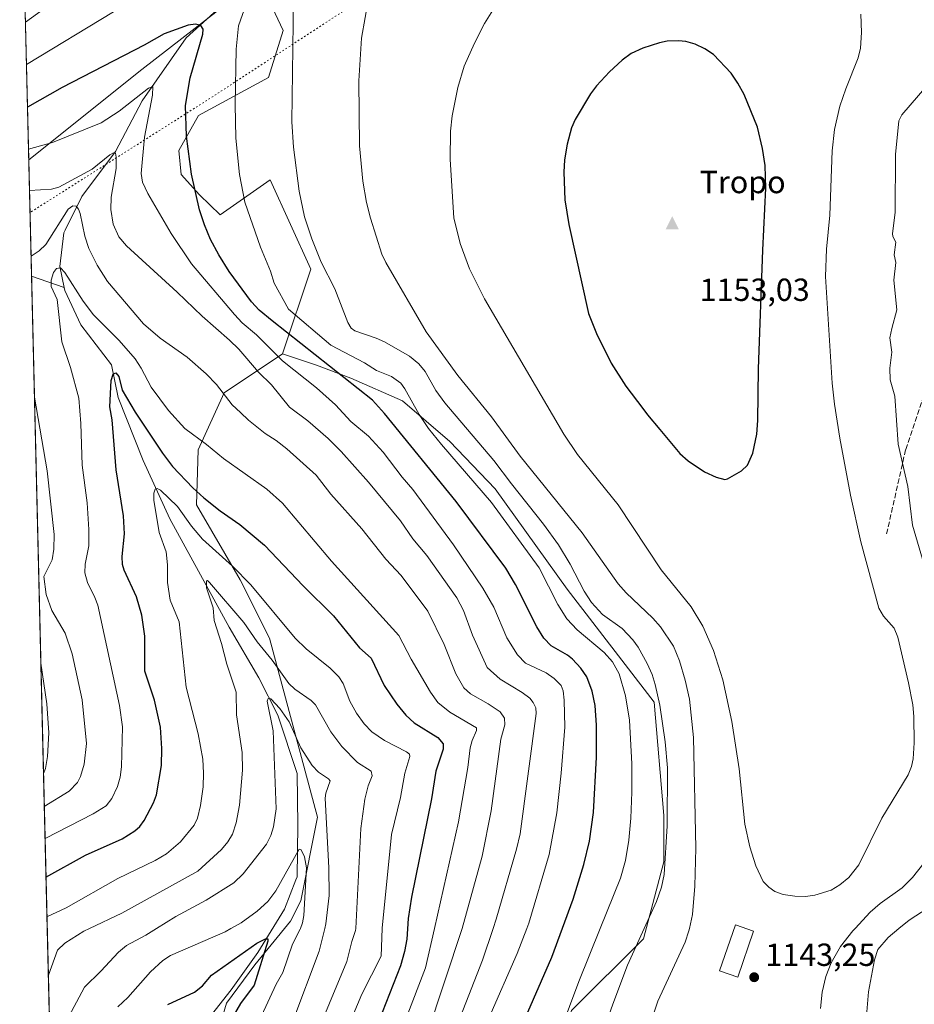
# Model space of a CAD drawing. Units: metres. Extents: x 664883 to 668339, y 4753546 to 4755942.
# Drawn here: x 664883 to 665163, y 4755478 to 4755786 of the extents above; entities that cross this region are included whole.
import ezdxf

# ---------------------------------------------------------------- set-up
doc = ezdxf.new("R2010")
doc.units = ezdxf.units.M
doc.header["$MEASUREMENT"] = 0
doc.linetypes.add('DGN Style 3', pattern=[2.307223458686699, 1.648016756204785, -0.6592067024819142])
doc.linetypes.add('DGN Style 5', pattern=[1.1536117293433497, 0.4944050268614355, -0.6592067024819142])
for name, color, linetype, lineweight in [('Arbolado forestal CxS', 92, 'Continuous', 0), ('Cima', 7, 'Continuous', 0), ('Comarca CxS', 21, 'Continuous', 0), ('Comunidad Autónoma CxS', 142, 'Continuous', 0), ('Corriente natural lineal', 142, 'Continuous', 13), ('Cota de cima', 7, 'Continuous', 0), ('Curva de nivel maestra', 30, 'Continuous', 30), ('Curva de nivel normal', 30, 'Continuous', 0), ('Edificación Cxs', 1, 'Continuous', 13), ('Municipio CxS', 4, 'Continuous', 0), ('Nombre de cima', 7, 'Continuous', 0), ('Pastizal CxS', 92, 'Continuous', 0), ('Provincia CxS', 1, 'Continuous', 0), ('Punto de cota en terreno', 7, 'Continuous', 0), ('Rótulo de punto de cota en terreno', 7, 'Continuous', 0), ('Senda', 7, 'DGN Style 3', 0), ('Vía pecuaria eje', 92, 'DGN Style 5', 0)]:
    doc.layers.add(name, color=color, linetype=linetype, lineweight=lineweight)
doc.styles.add('Style-Arial', font='txt')

# ---------------------------------------------------------------- blocks, each defined once
blk = doc.blocks.new('*U9')
at = {"layer": 'Pastizal CxS', "color": 92, "linetype": 'Continuous', "lineweight": 0}
blk.add_polyline3d([(665055.7035999997, 4755475.894500001, 1129.614900000001), (665078.2005000003, 4755498.391100001, 1134.510899999994), (665084.6288999999, 4755522.4955, 1134.144199999995), (665084.6290999996, 4755536.9583, 1133.812699999995), (665081.6067000005, 4755572.483899999, 1133.399900000004), (665054.3503000002, 4755607.809699999, 1132.026400000002), (665031.7542000003, 4755639.2733, 1131.414999999994), (665017.5175000001, 4755654.0263, 1130.882899999997), (665002.7719999999, 4755666.745100001, 1128.172900000005), (664986.5011, 4755673.8673, 1125.198199999999), (664975.8234999999, 4755677.937100001, 1123.088399999993), (664965.1457000002, 4755681.499299999, 1120.595100000006), (664973.9698999999, 4755707.969699999, 1133.283299999996), (664961.2596000005, 4755735.9505, 1132.236499999999), (664945.5824999996, 4755725.036699999, 1126.407200000001), (664939.1545000002, 4755731.311699999, 1124.726599999995), (664933.3629000002, 4755737.594699999, 1123.554699999993), (664932.6429000003, 4755745.202500001, 1123.906300000002), (664938.8809000002, 4755756.0613, 1125.801900000006), (664960.7509000005, 4755768.0009, 1132.473400000003), (664965.3271000005, 4755782.754699999, 1133.707999999999), (664957.7002999998, 4755799.034499999, 1131.349600000001), (664921.0915999999, 4755770.545299999, 1123.298999999999), (664885.6497, 4755742.266799999, 1118.883799999996), (664882.8918000003, 4755856.7905, 1139.146699999998)], dxfattribs=at)
blk = doc.blocks.new('5CIMA')
at = {"layer": 'Pastizal CxS', "color": 51, "linetype": 'Continuous', "lineweight": 0}
blk.add_solid([(-0.2046930268283468, -0.1364620178855643), (-1.818989403545857e-16, 0.2729240357711289), (0.204693026828347, -0.1364620178855646)], dxfattribs=at)
blk = doc.blocks.new('5PATER')
at = {"layer": 'Punto de cota en terreno', "linetype": 'Continuous', "lineweight": 0}
h = blk.add_hatch(color=51, dxfattribs=at)
edge = h.paths.add_edge_path()
edge.add_ellipse((0, 0), major_axis=(-0.1095731443231308, -0.1110710700762829), ratio=0.9994222409660322, start_angle=0, end_angle=360)

msp = doc.modelspace()

# ---------------------------------------------------------------- linework, layer by layer
at = {"layer": 'Arbolado forestal CxS', "color": 92, "linetype": 'Continuous', "lineweight": 0, "extrusion": (0.006733699252657479, -0.2796084797892218, 0.9600904932996344), "elevation": -1324194.495787994, "flags": 128}
msp.add_lwpolyline([(779190.368224873, 4549525.74336287), (779190.368224873, 4549563.714749287)], dxfattribs=at)
at = {"layer": 'Arbolado forestal CxS', "color": 92, "linetype": 'Continuous', "lineweight": 0, "extrusion": (0.002902768133128994, -0.1205386937786709, 0.992704385625095), "elevation": -570216.378147435, "flags": 128}
msp.add_lwpolyline([(779185.7698290839, 4703607.617996569), (779185.7698290839, 4703885.202714815)], dxfattribs=at)
at = {"layer": 'Arbolado forestal CxS', "color": 92, "linetype": 'Continuous', "lineweight": 0}
for points in [[(664893.1613999996, 4755430.341800001, 1074.794200000004), (664885.6497, 4755742.266799999, 1118.883799999996), (664921.0915999999, 4755770.545299999, 1123.298999999999), (664957.7002999998, 4755799.034499999, 1131.349600000001), (664965.3271000005, 4755782.754699999, 1133.707999999999), (664960.7509000005, 4755768.0009, 1132.473400000003), (664938.8809000002, 4755756.0613, 1125.801900000006), (664932.6429000003, 4755745.202500001, 1123.906300000002), (664933.3629000002, 4755737.594699999, 1123.554699999993), (664939.1545000002, 4755731.311699999, 1124.726599999995), (664945.5824999996, 4755725.036699999, 1126.407200000001), (664961.2596000005, 4755735.9505, 1132.236499999999), (664973.9698999999, 4755707.969699999, 1133.283299999996), (664965.1457000002, 4755681.499299999, 1120.595100000006), (664946.8415000001, 4755669.2897, 1109.684099999999), (664938.7055000003, 4755651.483899999, 1103.798500000004), (664938.1973000001, 4755634.186100001, 1097.112800000003), (664951.9247000003, 4755610.784299999, 1093.801800000001), (664961.0773, 4755592.469500001, 1091.595100000006), (664976.1003000002, 4755536.408100001, 1082.754000000001), (664970.9108999996, 4755510.287699999, 1078.744900000005), (664967.6969, 4755503.860900001, 1076.866500000004), (664956.4496999999, 4755490.204299999, 1074.325599999996), (664947.6127000004, 4755478.1533, 1072.906199999998), (664939.5784999998, 4755450.8399, 1073.442800000004)], [(664965.1457000002, 4755681.499299999, 1120.595100000006), (664973.9698999999, 4755707.969699999, 1133.283299999996), (664961.2596000005, 4755735.9505, 1132.236499999999), (664945.5824999996, 4755725.036699999, 1126.407200000001), (664939.1545000002, 4755731.311699999, 1124.726599999995), (664933.3629000002, 4755737.594699999, 1123.554699999993), (664932.6429000003, 4755745.202500001, 1123.906300000002), (664938.8809000002, 4755756.0613, 1125.801900000006), (664960.7509000005, 4755768.0009, 1132.473400000003), (664965.3271000005, 4755782.754699999, 1133.707999999999), (664957.7002999998, 4755799.034499999, 1131.349600000001), (664921.0915999999, 4755770.545299999, 1123.298999999999), (664885.6497, 4755742.266799999, 1118.883799999996)], [(664893.1613999996, 4755430.341700001, 1074.794099999999), (664897.2934999998, 4755425.542500001, 1072.100200000001), (664904.7565000001, 4755430.2533, 1072.098100000003), (664921.1015, 4755443.610099999, 1068.223199999993), (664939.5784999998, 4755450.8399, 1073.442800000004), (664947.6127000004, 4755478.1533, 1072.906199999998), (664956.4496999999, 4755490.204299999, 1074.325599999996), (664967.6969, 4755503.860900001, 1076.866500000004), (664970.9108999996, 4755510.287699999, 1078.744900000005), (664976.1003000002, 4755536.408100001, 1082.754000000001), (664961.0773, 4755592.469500001, 1091.595100000006), (664951.9247000003, 4755610.784299999, 1093.801800000001), (664938.1973000001, 4755634.186100001, 1097.112800000003), (664938.7055000003, 4755651.483899999, 1103.798500000004), (664946.8415000001, 4755669.2897, 1109.684099999999), (664965.1457000002, 4755681.499299999, 1120.595100000006)], [(664893.1613999996, 4755430.341700001, 1074.794099999999), (664897.2934999998, 4755425.542500001, 1072.100200000001), (664904.7565000001, 4755430.2533, 1072.098100000003), (664921.1015, 4755443.610099999, 1068.223199999993), (664939.5784999998, 4755450.8399, 1073.442800000004), (664947.6127000004, 4755478.1533, 1072.906199999998), (664956.4496999999, 4755490.204299999, 1074.325599999996), (664967.6969, 4755503.860900001, 1076.866500000004), (664970.9108999996, 4755510.287699999, 1078.744900000005), (664976.1003000002, 4755536.408100001, 1082.754000000001), (664961.0773, 4755592.469500001, 1091.595100000006), (664951.9247000003, 4755610.784299999, 1093.801800000001), (664938.1973000001, 4755634.186100001, 1097.112800000003), (664938.7055000003, 4755651.483899999, 1103.798500000004), (664946.8415000001, 4755669.2897, 1109.684099999999), (664965.1457000002, 4755681.499299999, 1120.595100000006)], [(664939.5784999998, 4755450.8399, 1073.442800000004), (664947.6127000004, 4755478.1533, 1072.906199999998), (664956.4496999999, 4755490.204299999, 1074.325599999996), (664967.6969, 4755503.860900001, 1076.866500000004), (664970.9108999996, 4755510.287699999, 1078.744900000005), (664976.1003000002, 4755536.408100001, 1082.754000000001), (664961.0773, 4755592.469500001, 1091.595100000006), (664951.9247000003, 4755610.784299999, 1093.801800000001), (664938.1973000001, 4755634.186100001, 1097.112800000003), (664938.7055000003, 4755651.483899999, 1103.798500000004), (664946.8415000001, 4755669.2897, 1109.684099999999), (664965.1457000002, 4755681.499299999, 1120.595100000006), (664975.8234999999, 4755677.937100001, 1123.088399999993), (664986.5011, 4755673.8673, 1125.198199999999), (665002.7719999999, 4755666.745100001, 1128.172900000005), (665017.5175000001, 4755654.0263, 1130.882899999997), (665031.7542000003, 4755639.2733, 1131.414999999994), (665054.3503000002, 4755607.809699999, 1132.026400000002), (665081.6067000005, 4755572.483899999, 1133.399900000004), (665084.6290999996, 4755536.9583, 1133.812699999995), (665084.6288999999, 4755522.4955, 1134.144199999995), (665078.2005000003, 4755498.391100001, 1134.510899999994), (665055.7035999997, 4755475.894500001, 1129.614900000001)], [(664965.1457000002, 4755681.499299999, 1120.595100000006), (664975.8234999999, 4755677.937100001, 1123.088399999993), (664986.5011, 4755673.8673, 1125.198199999999), (665002.7719999999, 4755666.745100001, 1128.172900000005), (665017.5175000001, 4755654.0263, 1130.882899999997), (665031.7542000003, 4755639.2733, 1131.414999999994), (665054.3503000002, 4755607.809699999, 1132.026400000002), (665081.6067000005, 4755572.483899999, 1133.399900000004), (665084.6290999996, 4755536.9583, 1133.812699999995), (665084.6288999999, 4755522.4955, 1134.144199999995), (665078.2005000003, 4755498.391100001, 1134.510899999994), (665055.7035999997, 4755475.894500001, 1129.614900000001), (665043.0569000002, 4755436.282099999, 1129.621299999999), (665047.6678999999, 4755422.864499999, 1132.301099999997), (665052.4886999996, 4755410.009500001, 1134.659499999994), (665057.1891000001, 4755392.1349, 1135.822100000005), (665060.6210000003, 4755377.722100001, 1136.670899999997), (665062.8174999999, 4755359.9823, 1136.361499999999), (665061.2055000003, 4755344.205499999, 1134.662100000001), (665057.9753000002, 4755334.366699999, 1132.373600000006), (665051.7487000005, 4755293.4363, 1124.152900000001), (665052.4073000001, 4755264.1845, 1119.653000000006), (665053.8891000003, 4755245.1611, 1117.109200000006)]]:
    msp.add_polyline3d(points, dxfattribs=at)
at = {"layer": 'Comarca CxS', "color": 21, "linetype": 'Continuous', "lineweight": 0, "flags": 128}
msp.add_lwpolyline([(668339.3000012832, 4753629.02998245), (664938.5300012567, 4753546.399982452), (664882.8200012571, 4755859.769982425), (668006.9502999994, 4755935.676899998), (668249.6417609168, 4755941.573579887), (668282.4200012824, 4755942.369982429)], close=True, dxfattribs=at)
at = {"layer": 'Comunidad Autónoma CxS', "color": 142, "linetype": 'Continuous', "lineweight": 0, "flags": 128}
msp.add_lwpolyline([(668339.3000012832, 4753629.02998245), (664938.5300012567, 4753546.399982452), (664882.8200012571, 4755859.769982425), (668006.9502999994, 4755935.676899998), (668249.6417609168, 4755941.573579887), (668282.4200012824, 4755942.369982429)], close=True, dxfattribs=at)
at = {"layer": 'Corriente natural lineal', "color": 142, "linetype": 'Continuous', "lineweight": 13, "extrusion": (0.4097090667812697, 0.3268395155215424, 0.8516539271857229), "elevation": 1827706.482333145, "flags": 128}
msp.add_lwpolyline([(3303051.986836488, -2967852.720226699), (3303051.984136477, -2967852.721753111), (3303042.883966996, -2967859.506277195)], dxfattribs=at)
at = {"layer": 'Corriente natural lineal', "color": 142, "linetype": 'Continuous', "lineweight": 13}
for points in [[(664952.3201000001, 4755795.420100001, 1129.127399999998), (664943.6300999997, 4755788.2301, 1126.9611), (664934.9501, 4755780.440099999, 1124.531400000007), (664921.1700999998, 4755760.670100001, 1120.2264), (664912.7801000001, 4755744.800100001, 1116.011100000003), (664902.3000999996, 4755730.720100001, 1111.531300000002), (664897.0401, 4755720.220100001, 1109.226999999999), (664896.6101000002, 4755719.340100001, 1109.129400000005), (664895.4101, 4755708.860099999, 1106.137300000002), (664896.7220000002, 4755702.3095, 1104.706999999995)], [(664896.7220000002, 4755702.3095, 1104.706999999995), (664896.9101, 4755701.370100001, 1104.604999999996), (664902.0000999998, 4755690.590100001, 1103.346799999999), (664911.5800999999, 4755678.0101, 1101.060599999997), (664913.6801000005, 4755667.8201, 1100.334900000002), (664921.4700999996, 4755648.0601, 1097.370699999999), (664929.8501000004, 4755629.790100001, 1094.543399999995), (664948.4200999998, 4755595.940099999, 1089.162599999996), (664957.7100999998, 4755580.0701, 1087.312999999995), (664963.7001, 4755568.380100001, 1085.490399999995), (664969.6901000004, 4755550.110099999, 1083.010200000004), (664969.9901000002, 4755533.940099999, 1082.103600000002), (664969.6901000004, 4755517.770099999, 1079.8266), (664969.3400999998, 4755516.840100001, 1079.678700000004), (664965.8000999996, 4755507.5801, 1078.099600000001), (664957.4101, 4755494.100099999, 1075.057000000001), (664949.0201000003, 4755482.420100001, 1073.501499999998), (664939.4401000004, 4755470.140100001, 1072.068299999999)]]:
    msp.add_polyline3d(points, dxfattribs=at)
at = {"layer": 'Curva de nivel maestra', "color": 30, "linetype": 'Continuous', "lineweight": 30, "flags": 128}
for points, elevation in [([(665040.5, 4755472.090100001), (665049.5, 4755492.590100001), (665056.2000000002, 4755510.710100001), (665059.5700000003, 4755521.5701), (665061.2599999999, 4755528.9101), (665062.5599999997, 4755537.860099999), (665063.5, 4755555.2301), (665063.5, 4755565.270099999), (665063.0700000003, 4755571.4101), (665062.0999999996, 4755575.920100001), (665060.4199999999, 4755580.390100001), (665058.5499999998, 4755583.0701), (665055.9699999997, 4755585.920100001), (665054.4000000004, 4755587.1501), (665049.2699999996, 4755590.110099999), (665047, 4755592.4301), (665044.79, 4755596.040100001), (665038.1699999999, 4755609.2601), (665035.1299999999, 4755614.380100001), (665019.4900000002, 4755635.300100001), (664997.1100000005, 4755662.8301), (664993.2800000003, 4755666.950099999), (664961.8600000005, 4755691.780099999), (664957.8799999999, 4755695.200099999), (664955.4400000004, 4755697.790100001), (664948.4699999997, 4755707.280099999), (664945.1799999997, 4755712.470100001), (664942.5999999996, 4755717.290100001), (664940.6699999999, 4755721.9001), (664939.1500000004, 4755726.5801), (664936.6600000003, 4755737.790100001), (664935.0199999996, 4755749.6601), (664934.7800000003, 4755759.210100001), (664936.1699999999, 4755767.920100001), (664940.2000000002, 4755781.5701), (664940.25, 4755783.1601), (664939.5999999996, 4755784.3101), (664937.9199999999, 4755784.690099999), (664935.6200000001, 4755784.360099999), (664928.0599999997, 4755781.710100001), (664921.7699999996, 4755778.1501), (664896.1299999999, 4755764.890100001), (664885.2540999996, 4755758.692500001)], 1125), ([(665103.6500000004, 4755642.1501), (665104.4800000006, 4755642.340100001), (665108.8899999997, 4755644.9001), (665110.7599999999, 4755646.690099999), (665112.4500000002, 4755650.360099999), (665113.7199999997, 4755656.3101), (665114.0700000003, 4755660.670100001), (665114.2400000002, 4755676.840100001), (665115.5499999998, 4755713.920100001), (665116.5700000003, 4755733.360099999), (665116.3099999997, 4755740.450099999), (665115.4900000002, 4755745.7501), (665113.9500000002, 4755752.5001), (665109.7800000003, 4755762.6501), (665107.8099999997, 4755766.2601), (665105.6699999999, 4755769.380100001), (665100.1799999997, 4755775.1601), (665097.4699999997, 4755776.9801), (665094.3899999997, 4755778.470100001), (665091.4699999997, 4755779.290100001), (665089.1799999997, 4755779.540100001), (665085.6600000003, 4755779.380100001), (665083.2199999997, 4755778.9101), (665078.0300000003, 4755777.2301), (665074.3399999999, 4755775.550100001), (665071.5199999996, 4755773.440099999), (665067.5899999999, 4755769.800100001), (665063.4500000002, 4755765.350099999), (665061.5999999996, 4755762.920100001), (665056.8099999997, 4755754.890100001), (665055.6900000004, 4755752.220100001), (665054.3099999997, 4755747.190099999), (665053.5099999999, 4755742.210100001), (665053.25, 4755738.360099999), (665053.5899999999, 4755729.6801), (665054.8600000005, 4755721.960100001), (665060.9400000004, 4755694.140100001), (665063.4500000002, 4755687.8101), (665068.1299999999, 4755678.550100001), (665072.6799999997, 4755671.4001), (665077.9699999997, 4755664.360099999), (665079.5099999999, 4755662.4301), (665083.3200000003, 4755657.790100001), (665089.6100000005, 4755650.340100001), (665092.1900000004, 4755647.970100001), (665097.3700000001, 4755644.5601), (665100.9400000004, 4755642.9301), (665103.6500000004, 4755642.1501)], 1150), ([(664891.0597999999, 4755517.609999999), (664903.4400000004, 4755524.530099999), (664914.9299999997, 4755529.700099999), (664918.8600000005, 4755532.130100001), (664920.4500000002, 4755533.470100001), (664921.7999999998, 4755535.4101), (664924.7599999999, 4755540.870100001), (664925.6500000004, 4755543.4101), (664927.2100000001, 4755552.630100001), (664927.3200000003, 4755557.9101), (664926.8899999997, 4755564.6501), (664925, 4755573.020099999), (664922.0300000003, 4755582.1801), (664921.9800000006, 4755593.050100001), (664921.0599999997, 4755599.720100001), (664919.4100000003, 4755605.420100001), (664915.54, 4755613.800100001), (664915.0499999998, 4755615.530099999), (664914.9600000001, 4755618.0101), (664915.7000000002, 4755625.130100001), (664915.2999999998, 4755630.8201), (664913.0499999998, 4755645.220100001), (664911.7800000003, 4755660.880100001), (664911.0899999999, 4755664.860099999), (664911.4800000006, 4755673.140100001), (664912.0899999999, 4755675.0801), (664912.9000000004, 4755675.520099999), (664913.8899999997, 4755674.420100001), (664914.9500000002, 4755670.1501), (664918.9900000002, 4755663.2401), (664927.54, 4755650.380100001), (664930.7000000002, 4755646.190099999), (664937.0999999996, 4755639.520099999), (664940.5199999996, 4755636.440099999), (664945.6500000004, 4755632.290100001), (664951.75, 4755628.0601), (664959.5199999996, 4755621.630100001), (664971.5999999996, 4755608.860099999), (664981.1100000005, 4755599.4901), (664989.2199999997, 4755589.440099999), (664992.8700000001, 4755586.220100001), (664996.9500000002, 4755577.670100001), (665000.9900000002, 4755571.7601), (665003.7300000006, 4755568.370100001), (665006.4199999999, 4755565.9301), (665013.7599999999, 4755561.3301), (665015.4299999997, 4755559.350099999), (665015.4800000006, 4755557.720100001), (665013.1500000004, 4755550.880100001), (665011.7599999999, 4755542.200099999), (665005.5800000001, 4755511.370100001), (665004.4900000002, 4755504.7301), (665004.04, 4755498.2301), (665003.3499999996, 4755494.350099999), (665002.1200000001, 4755489.9101), (664995.25, 4755472.380100001)], 1100), ([(664929.2400000002, 4755477.790100001), (664937.6200000001, 4755481.690099999), (664940.0599999997, 4755483.5801), (664942.8700000001, 4755486.950099999), (664957.0999999996, 4755496.9801), (664959.8300000001, 4755498.390100001), (664960.5899999999, 4755498.370100001), (664960.5599999997, 4755497.630100001), (664956.2300000006, 4755483.880100001), (664951.9600000001, 4755478.0701), (664949.7000000002, 4755474.100099999)], 1075)]:
    msp.add_lwpolyline(points, dxfattribs=dict(at, elevation=elevation))
at = {"layer": 'Curva de nivel normal', "color": 30, "linetype": 'Continuous', "lineweight": 0, "flags": 128}
for points, elevation in [([(665074.1399999997, 4755453.25), (665082.7199999997, 4755478.779999999), (665091.2400000002, 4755497.279999999), (665092.4299999997, 4755500.890000001), (665092.574, 4755501.565300001), (665093.5199999996, 4755506), (665094.3300000001, 4755514.83), (665094.6399999997, 4755526.77), (665093.8799999999, 4755561.380000001), (665092.5899999999, 4755573.359999999), (665091.3099999997, 4755579.350000001), (665089.5300000003, 4755585.41), (665087.5599999997, 4755590.01), (665083.4900000002, 4755595.980000001), (665081.1500000004, 4755598.74), (665072.79, 4755606.619999999), (665070.29, 4755609.529999999), (665059.04, 4755625.480000001), (665039.6100000005, 4755649.49), (665030.6500000004, 4755661.800000001), (665020.0999999996, 4755674.67), (665010.1100000005, 4755688.4), (664997.5300000003, 4755710.039999999), (664996.29, 4755712.74), (664992.7000000002, 4755724), (664991.5, 4755728.880000001), (664990.3499999996, 4755735.57), (664989.25, 4755746.65), (664989.0300000003, 4755766.930000001), (664989.8600000005, 4755780.279999999), (664993.3300000001, 4755799.810000001)], 1140), ([(665034.7199999997, 4755795.07), (665028.4500000002, 4755784.91), (665025.2300000006, 4755778.810000001), (665022.0700000003, 4755771.57), (665020.0599999997, 4755764.859999999), (665018.2400000002, 4755756.01), (665017.79, 4755751.16), (665017.6799999997, 4755742.369999999), (665018.7800000003, 4755724.060000001), (665020.7400000002, 4755716.060000001), (665023.7400000002, 4755708.08), (665028.3600000005, 4755698.699999999), (665053.2599999999, 4755656.380000001), (665057.5800000001, 4755649.970000001), (665070.3200000003, 4755634.27), (665083.79, 4755613.869999999), (665093.1299999999, 4755602.27), (665096.8200000003, 4755596.279999999), (665100.1399999997, 4755588.57), (665103.0999999996, 4755579.390000001), (665105.8899999997, 4755566.41), (665108.2100000001, 4755551.560000001), (665110, 4755534.26), (665111.4699999997, 4755527.119999999), (665113.3899999997, 4755521.16), (665115.6900000004, 4755516.34), (665117.4299999997, 4755514.480000001), (665119.2999999998, 4755513.17), (665122.0099999999, 4755512.17), (665125.6399999997, 4755511.66), (665128.9299999997, 4755511.609999999), (665131.8899999997, 4755511.970000001), (665136.9699999997, 4755513.600000001), (665139.6900000004, 4755515.199999999), (665142.5800000001, 4755517.5), (665145.6699999999, 4755521.529999999), (665152.8600000005, 4755536.09), (665161.1600000003, 4755549.66), (665162.1399999997, 4755552.26), (665162.6399999997, 4755554.65), (665163.0199999996, 4755559.67), (665162.8499999996, 4755567.930000001), (665162.5499999998, 4755571.57), (665161.2400000002, 4755578.480000001), (665157.8600000005, 4755592.76), (665156.6900000004, 4755595.560000001), (665153.3499999996, 4755599.4), (665151.9400000004, 4755601.890000001), (665146.2599999999, 4755622.680000001), (665143.0599999997, 4755637.27), (665139.7000000002, 4755655.130000001), (665138.0499999998, 4755665.710000001), (665137.3600000005, 4755672.279999999), (665135.1900000004, 4755705.699999999), (665135.5800000001, 4755714.24), (665136.5599999997, 4755724.930000001), (665137.2800000003, 4755745.07), (665138.0899999999, 4755751.74), (665139.7400000002, 4755759), (665141.5800000001, 4755764.460000001), (665145.4900000002, 4755774.16), (665146.2100000001, 4755777.230000001), (665146.4699999997, 4755782.109999999), (665146.3200000003, 4755787.800000001)], 1145), ([(664884.6118999999, 4755785.361400001), (664894.0800000001, 4755792.140000001)], 1135), ([(665052.1500000004, 4755469.310000001), (665058, 4755484.949999999), (665064.6645999998, 4755501.565300001), (665071, 4755517.359999999), (665072.5499999998, 4755522.84), (665073.6399999997, 4755529.189999999), (665074.29, 4755536.119999999), (665074.5700000003, 4755544.300000001), (665074.5499999998, 4755553.119999999), (665073.8399999999, 4755566.800000001), (665072.5300000003, 4755574.449999999), (665070.5599999997, 4755581.310000001), (665068.4800000006, 4755585.060000001), (665065.9299999997, 4755588), (665057.4000000004, 4755595.119999999), (665054.1799999997, 4755598.560000001), (665051.3399999999, 4755603.039999999), (665045.5099999999, 4755614.529999999), (665030.6299999999, 4755634.930000001), (665014.9100000003, 4755653.060000001), (665010.8499999996, 4755658.140000001), (665007.9100000003, 4755662.52), (665003.5, 4755670.5), (665002.1799999997, 4755672.33), (664999.3099999997, 4755674.449999999), (664994.5899999999, 4755676.230000001), (664990.8099999997, 4755678.689999999), (664980.3200000003, 4755684.16), (664967.04, 4755695.480000001), (664962.5599999997, 4755703.66), (664961.3499999996, 4755707.4), (664958.2599999999, 4755714.850000001), (664953.3300000001, 4755728.99), (664951.6200000001, 4755737.630000001), (664950.54, 4755749.060000001), (664950.3300000001, 4755759.529999999), (664950.6500000004, 4755776.880000001), (664951.3200000003, 4755784.16), (664953.8099999997, 4755791)], 1130), ([(664968.5499999998, 4755792.83), (664968.0199999996, 4755754.08), (664968.5599999997, 4755746.210000001), (664970.3300000001, 4755732.470000001), (664972.0499999998, 4755724.390000001), (664974.29, 4755717.460000001), (664977.2300000006, 4755710.17), (664981.5099999999, 4755701.82), (664985.6200000001, 4755691.26), (664986.6900000004, 4755689.539999999), (664987.7599999999, 4755688.699999999), (664994.4699999997, 4755686.439999999), (664997.0899999999, 4755685.26), (665004.9400000004, 4755680.789999999), (665007.8600000005, 4755678.380000001), (665009.8099999997, 4755675.960000001), (665013.1699999999, 4755670.050000001), (665015.9900000002, 4755666.140000001), (665031.29, 4755648.09), (665036.8899999997, 4755640.789999999), (665046.8899999997, 4755628.16), (665051.5599999997, 4755621.65), (665055.2199999997, 4755615.66), (665059.6299999999, 4755607.220000001), (665061.9299999997, 4755603.630000001), (665065.4100000003, 4755599.91), (665071.5800000001, 4755595.460000001), (665074.8300000001, 4755592), (665076.5, 4755589.66), (665079.4100000003, 4755584.5), (665080.9100000003, 4755581.09), (665081.9199999999, 4755578.02), (665083.29, 4755571.52), (665085.04, 4755560.039999999), (665085.6799999997, 4755551.869999999), (665085.6100000005, 4755533.689999999), (665084.7199999997, 4755518.529999999), (665083.8399999999, 4755514.529999999), (665082.3099999997, 4755510), (665078.4444000004, 4755501.565300001), (665073.1900000004, 4755490.100000001), (665068.5999999996, 4755477.92), (665063.75, 4755464.050000001)], 1135), ([(664912.1699999999, 4755788.58), (664884.9319000002, 4755772.0712)], 1130), ([(665029.75, 4755473.49), (665038.6900000004, 4755493.800000001), (665041.6431, 4755501.565300001), (665042.2800000003, 4755503.24), (665048.7100000001, 4755524.75), (665051.0999999996, 4755537.779999999), (665052.4500000002, 4755550.16), (665053.5499999998, 4755564.640000001), (665053.3600000005, 4755573.060000001), (665053.0099999999, 4755575.949999999), (665052.3799999999, 4755577.699999999), (665050.2100000001, 4755579.890000001), (665047.7000000002, 4755581.66), (665041.29, 4755584.680000001), (665038.7000000002, 4755587.289999999), (665035.4500000002, 4755592.57), (665031.3300000001, 4755602.16), (665027.9400000004, 4755608.109999999), (665018.6699999999, 4755621.65), (665005.9900000002, 4755639.01), (665002.6399999997, 4755642.83), (664996.6200000001, 4755650.66), (664992.0899999999, 4755655.76), (664986.5599999997, 4755660.300000001), (664981.7000000002, 4755665.51), (664975.7999999998, 4755670.800000001), (664965.1200000001, 4755679.300000001), (664956.9900000002, 4755687.41), (664952.54, 4755691.199999999), (664950.0800000001, 4755693.77), (664936.6699999999, 4755709.67), (664930.2400000002, 4755719.119999999), (664922.9699999997, 4755731.680000001), (664921.3099999997, 4755735.210000001), (664920.8499999996, 4755737.91), (664921.9000000004, 4755749.380000001), (664924.3799999999, 4755762.449999999), (664924.4800000006, 4755765.220000001), (664923.2100000001, 4755764.689999999), (664914.0199999996, 4755757.470000001), (664908.3799999999, 4755753.83), (664893.0599999997, 4755747.619999999), (664885.5698999995, 4755745.58)], 1120), ([(665166.9500000002, 4755765.359999999), (665159.1399999997, 4755756.350000001), (665158.1799999997, 4755754.42), (665157.1100000005, 4755743.930000001), (665156.9900000002, 4755725.75), (665156.2400000002, 4755719.220000001), (665156.3300000001, 4755718.230000001), (665157.2800000003, 4755716.41), (665156.6900000004, 4755712.439999999), (665157.2199999997, 4755710.07), (665156.6600000003, 4755704.609999999), (665157.6100000005, 4755695.25), (665155.9800000006, 4755689.460000001), (665155.4199999999, 4755686.470000001), (665155.9500000002, 4755682.050000001), (665155.4100000003, 4755677.050000001), (665155.4500000002, 4755673.390000001), (665156.9400000004, 4755668.279999999), (665157.9900000002, 4755653.180000001), (665161.0099999999, 4755639.960000001), (665162.4400000004, 4755627.9), (665168.5599999997, 4755607.25)], 1140), ([(665020.9400000004, 4755474.01), (665027.7599999999, 4755491.699999999), (665031.1025, 4755501.565300001), (665032.0899999999, 4755504.480000001), (665038.4400000004, 4755526.369999999), (665039.5800000001, 4755531.220000001), (665044.6200000001, 4755568.930000001), (665044.4400000004, 4755570.630000001), (665043.6699999999, 4755572.369999999), (665042.5800000001, 4755573.65), (665040.2000000002, 4755575.449999999), (665033.29, 4755579.680000001), (665029.2599999999, 4755583.300000001), (665024.7000000002, 4755593.390000001), (665021.8300000001, 4755601.15), (665019.7400000002, 4755605.15), (665010.2999999998, 4755618.359999999), (665006, 4755623.57), (665002.1200000001, 4755629.17), (664992.0700000003, 4755641.359999999), (664983.5499999998, 4755650.930000001), (664979.4600000001, 4755654.939999999), (664973.0599999997, 4755660.51), (664967.2999999998, 4755664.84), (664961.6500000004, 4755671.800000001), (664957.6699999999, 4755675.77), (664951.4299999997, 4755682.970000001), (664948.5800000001, 4755685.810000001), (664939.9500000002, 4755693.26), (664932.1699999999, 4755700.789999999), (664916.25, 4755715.32), (664913.8600000005, 4755718.15), (664912.0499999998, 4755722.130000001), (664911.3200000003, 4755726.720000001), (664911.4500000002, 4755730.560000001), (664913, 4755739.529999999), (664913.0899999999, 4755743.02), (664912.7800000003, 4755744.300000001), (664912.1600000003, 4755744.42), (664911.0499999998, 4755743.850000001), (664905.5, 4755739.27), (664895.0899999999, 4755733.65), (664892.7599999999, 4755733.039999999), (664885.8810000002, 4755732.6601)], 1115), ([(665010.4500000002, 4755468.470000001), (665021.3885000005, 4755501.565300001), (665021.4000000004, 4755501.600000001), (665027.6799999997, 4755524.27), (665030.5, 4755538.42), (665033.54, 4755560.869999999), (665034.7599999999, 4755565.380000001), (665034.6600000003, 4755567.390000001), (665033.3600000005, 4755569.439999999), (665029.5700000003, 4755571.939999999), (665024.04, 4755575), (665021.9600000001, 4755576.930000001), (665019.4199999999, 4755581.359999999), (665015.7800000003, 4755590.470000001), (665010.7100000001, 4755600.980000001), (665002.2800000003, 4755612.09), (664997.5199999996, 4755617.17), (664990.04, 4755626.74), (664980.2599999999, 4755637.600000001), (664975.7000000002, 4755643.49), (664966.4900000002, 4755651.779999999), (664963.1399999997, 4755654.4), (664959.6699999999, 4755656.600000001), (664954.4400000004, 4755660.75), (664952.0099999999, 4755663.08), (664949.3700000001, 4755665.52), (664944.5, 4755671.850000001), (664941.2199999997, 4755675.279999999), (664935.2800000003, 4755680.49), (664926.8399999999, 4755686.390000001), (664921.5700000003, 4755690.930000001), (664910.3200000003, 4755704.180000001), (664907.0599999997, 4755709.24), (664904.5, 4755714.52), (664903.2300000006, 4755718.34), (664901.79, 4755725.460000001), (664901.2699999996, 4755726.789999999), (664900.4900000002, 4755727.74), (664899.5, 4755727.880000001), (664898.0199999996, 4755726.800000001), (664891, 4755715.76), (664888.9500000002, 4755713.720000001), (664886.3805000001, 4755712.040100001), (664886.3776000004, 4755712.0396)], 1110), ([(664890.7676999997, 4755529.738600001), (664890.7702000003, 4755529.7401), (664905.8099999997, 4755537.460000001), (664909.9299999997, 4755540), (664911.7000000002, 4755542.25), (664913.4100000003, 4755546), (664914.29, 4755548.980000001), (664914.6799999997, 4755552.17), (664915.04, 4755564.74), (664914.0999999996, 4755571.430000001), (664907.25, 4755602.800000001), (664906.4100000003, 4755605.16), (664904.0599999997, 4755609.890000001), (664903.25, 4755612.949999999), (664903.3399999999, 4755615.689999999), (664904.4400000004, 4755621.430000001), (664904.4400000004, 4755626.49), (664903.9299999997, 4755634.890000001), (664902.4299999997, 4755646.630000001), (664901.9600000001, 4755659.730000001), (664901.2999999998, 4755667.58), (664898.7300000006, 4755677.25), (664896.0700000003, 4755685.210000001), (664894.5499999998, 4755698.5), (664892.6299999999, 4755702.550000001), (664892.7000000002, 4755704.58), (664893.4000000004, 4755706.949999999), (664894.3799999999, 4755708.180000001), (664895.5800000001, 4755708.380000001), (664896.9800000006, 4755706.939999999), (664902.7400000002, 4755698), (664905.9699999997, 4755693.74), (664914.0199999996, 4755685.66), (664918.9500000002, 4755679.91), (664920.9100000003, 4755676.960000001), (664924.0099999999, 4755671.02), (664929.4500000002, 4755663.789999999), (664934.5800000001, 4755658.140000001), (664941.3499999996, 4755653.08), (664946.6799999997, 4755648.689999999), (664960.2400000002, 4755639.08), (664965.0999999996, 4755634.74), (664980.5099999999, 4755616.57), (665001.6299999999, 4755593.33), (665005.4900000002, 4755585.939999999), (665011.5300000003, 4755575.600000001), (665013.75, 4755572.369999999), (665017.5800000001, 4755569.279999999), (665025.8600000005, 4755564.42), (665025.9299999997, 4755563.560000001), (665024.5599999997, 4755560.480000001), (665023.9500000002, 4755558.17), (665023.1600000003, 4755551.980000001), (665020.2199999997, 4755534.930000001), (665012.7357999999, 4755501.565300001), (665009.9800000006, 4755489.279999999), (665003.8399999999, 4755473.460000001)], 1105), ([(664887.4385000003, 4755667.987400001), (664887.4400000004, 4755667.980000001)], 1110), ([(664887.4400000004, 4755667.980000001), (664891.3899999997, 4755644.869999999), (664893.6299999999, 4755624.970000001), (664893.5599999997, 4755620.380000001), (664892.9800000006, 4755616.949999999), (664890.3700000001, 4755611.75), (664891.0899999999, 4755606.15), (664892.9400000004, 4755601.100000001), (664897.0700000003, 4755594.09), (664899.2999999998, 4755587.529999999), (664902.4299999997, 4755573.140000001), (664903.7400000002, 4755559.449999999), (664903, 4755553.050000001), (664901.8799999999, 4755549.199999999), (664900.9800000006, 4755547.279999999), (664898.3499999996, 4755544.550000001), (664890.5267000003, 4755539.748199999)], 1110), ([(664891.3574999999, 4755505.249500001), (664891.3603999997, 4755505.2501), (664897.4199999999, 4755508.09), (664913.54, 4755517.180000001), (664925.2199999997, 4755522.82), (664928.8099999997, 4755524.939999999), (664933.2199999997, 4755528.720000001), (664937.4400000004, 4755533.960000001), (664938.5499999998, 4755536.09), (664939.4600000001, 4755540.09), (664940.2699999996, 4755545.880000001), (664940.4400000004, 4755550.26), (664940.1600000003, 4755554.609999999), (664938.7699999996, 4755562.560000001), (664934.9400000004, 4755577.119999999), (664932.8099999997, 4755597.57), (664929.9299999997, 4755604.4), (664929.1500000004, 4755609.9), (664929.0999999996, 4755615.390000001), (664928.7300000006, 4755619.539999999), (664926.5499999998, 4755625.550000001), (664924.8600000005, 4755635.689999999), (664924.8600000005, 4755637.82), (664925.2699999996, 4755639.09), (664925.9100000003, 4755639.380000001), (664926.9699999997, 4755638.77), (664932.2699999996, 4755633.689999999), (664936.6699999999, 4755627.57), (664940.0700000003, 4755623.49), (664949.5, 4755615), (664955.2400000002, 4755609.16), (664969.0700000003, 4755592.51), (664972.5300000003, 4755589.140000001), (664980.1100000005, 4755583.039999999), (664982.7999999998, 4755580.390000001), (664984.1799999997, 4755578.26), (664986.2699999996, 4755572.75), (664988.2800000003, 4755569.039999999), (664990.6699999999, 4755565.640000001), (664993.0700000003, 4755563.17), (664997.1299999999, 4755560.480000001), (665004, 4755556.869999999), (665004.9299999997, 4755556.109999999), (665005.0700000003, 4755555.470000001), (665003.4500000002, 4755550.16), (665002.0700000003, 4755542.539999999), (664999.2300000006, 4755530.960000001), (664996.3700000001, 4755501.66), (664996.3663, 4755501.565300001), (664996.0300000003, 4755492.960000001), (664990.04, 4755481.02), (664986.4299999997, 4755472.59)], 1095), ([(664891.7984999996, 4755486.9375), (664891.7999999998, 4755486.939999999), (664894.6699999999, 4755494.76), (664896.9199999999, 4755497.02), (664902.9299999997, 4755500.730000001), (664904.6969999997, 4755501.565300001), (664914.8399999999, 4755506.359999999), (664938.6699999999, 4755519.560000001), (664946.0599999997, 4755526.33), (664948.0199999996, 4755528.680000001), (664949.4500000002, 4755531.100000001), (664950.6399999997, 4755534.680000001), (664951.7199999997, 4755540.15), (664952.6500000004, 4755551.15), (664952.4800000006, 4755556.65), (664950.7699999996, 4755568.42), (664950.5999999996, 4755575.59), (664947.7000000002, 4755584.350000001), (664946.0499999998, 4755590.84), (664943.7699999996, 4755597.99), (664943.4100000003, 4755601.99), (664941.3700000001, 4755608.189999999), (664941.3300000001, 4755610.380000001), (664941.7000000002, 4755610.5), (664942.2800000003, 4755609.939999999), (664953.0700000003, 4755597.390000001), (664957.1699999999, 4755591.289999999), (664961.8799999999, 4755585.600000001), (664967.1399999997, 4755578.230000001), (664968.9600000001, 4755576.49), (664974.1100000005, 4755572.930000001), (664975.4600000001, 4755571.630000001), (664980.2400000002, 4755563.17), (664983.6799999997, 4755558.600000001), (664988.6799999997, 4755553.5), (664992.9000000004, 4755550.82), (664993.2199999997, 4755549.33), (664991.9900000002, 4755546.289999999), (664990.8799999999, 4755542.09), (664989.6600000003, 4755532.84), (664988.0736999996, 4755501.565300001), (664988.04, 4755500.9), (664986.8399999999, 4755497.49), (664985.2599999999, 4755491.220000001), (664974.3899999997, 4755465.189999999)], 1090), ([(664889.4456000002, 4755584.642300001), (664891.3200000003, 4755571.939999999), (664891.9400000004, 4755562.82), (664891.5800000001, 4755555.430000001), (664890.8899999997, 4755551.630000001), (664890.2800000003, 4755550.09), (664890.2777000006, 4755550.0876)], 1115), ([(664897.3300000001, 4755472.439999999), (664903.0700000003, 4755483.220000001), (664908.2699999996, 4755488.25), (664913.7599999999, 4755494.189999999), (664916.2999999998, 4755496.24), (664922.3200000003, 4755499.51), (664925.6239, 4755501.565300001), (664931.7400000002, 4755505.369999999), (664941.2199999997, 4755510.439999999), (664949.8700000001, 4755515.880000001), (664952.8300000001, 4755518.699999999), (664960.1399999997, 4755527.99), (664961.4500000002, 4755530.710000001), (664962.3099999997, 4755533.449999999), (664963.1100000005, 4755539.08), (664962.1900000004, 4755563.51), (664960.3799999999, 4755572.800000001), (664960.6900000004, 4755573.630000001), (664961.5300000003, 4755573.470000001), (664964.2999999998, 4755570.439999999), (664967.2000000002, 4755566.279999999), (664970.8499999996, 4755558.119999999), (664974.4600000001, 4755552.57), (664976.3700000001, 4755550.529999999), (664979.54, 4755548.470000001), (664980.0499999998, 4755547.789999999), (664978.7199999997, 4755543.970000001), (664978.5499999998, 4755542.359999999), (664979.6600000003, 4755520.539999999), (664979.7699999996, 4755511.91), (664978.75, 4755503.02), (664978.3868000006, 4755501.565300001), (664976.6299999999, 4755494.529999999), (664968.3300000001, 4755472.600000001)], 1085), ([(665181.8399999999, 4755542.050000001), (665162.4500000002, 4755517.52), (665159.25, 4755514.34), (665152.2999999998, 4755509.390000001), (665149.2199999997, 4755506.680000001), (665144.4632000001, 4755501.565300001), (665143.7699999996, 4755500.82), (665139.9199999999, 4755495.970000001), (665137.0099999999, 4755490.859999999), (665135.3499999996, 4755486.560000001), (665134.1600000003, 4755481.600000001), (665133.6200000001, 4755476.539999999)], 1140), ([(664955.9600000001, 4755468.65), (664963.1799999997, 4755484.100000001), (664965.2300000006, 4755487.800000001), (664968.2800000003, 4755496.710000001), (664970.6799999997, 4755501.359999999), (664970.7578999996, 4755501.565300001), (664971.4199999999, 4755503.310000001), (664971.8499999996, 4755505.67), (664972.6299999999, 4755520.52), (664972.0099999999, 4755523.980000001), (664970.9500000002, 4755526.210000001), (664970.3200000003, 4755526.460000001), (664963.0099999999, 4755513.42), (664960.5, 4755510.01), (664957.2400000002, 4755507), (664952.1500000004, 4755503.369999999), (664948.966, 4755501.565300001), (664947.2100000001, 4755500.57), (664930.0700000003, 4755493.17), (664927.6699999999, 4755491.539999999), (664923.8099999997, 4755487.960000001), (664916.6799999997, 4755479.980000001), (664913.5599999997, 4755477.01)], 1080), ([(665148.0599999997, 4755474.189999999), (665148.7400000002, 4755481.730000001), (665150.5199999996, 4755491.75), (665151.5899999999, 4755494.970000001), (665154.8499999996, 4755498.74), (665158.2311000006, 4755501.565300001), (665161.4199999999, 4755504.230000001), (665173.3099999997, 4755511.859999999)], 1135)]:
    msp.add_lwpolyline(points, dxfattribs=dict(at, elevation=elevation))
at = {"layer": 'Edificación Cxs', "color": 1, "linetype": 'Continuous', "lineweight": 13}
msp.add_polyline3d([(665112.7100999998, 4755500.770099999, 1144.213600000003), (665107.7301000003, 4755486.350099999, 1143.706099999996), (665102.0500999996, 4755488.3101, 1143.305200000003), (665107.0301000001, 4755502.720100001, 1143.839600000007), (665112.7100999998, 4755500.770099999, 1144.213600000003)], dxfattribs=at)
msp.add_3dface([(665112.7100999998, 4755500.770099999, 1144.213600000003), (665107.7301000003, 4755486.350099999, 1144.213600000003), (665102.0500999996, 4755488.3101, 1144.213600000003), (665107.0301000001, 4755502.720100001, 1144.213600000003)], dxfattribs=at)
at = {"layer": 'Municipio CxS', "color": 4, "linetype": 'Continuous', "lineweight": 0, "flags": 128}
msp.add_lwpolyline([(668339.3000012832, 4753629.02998245), (664938.5300012567, 4753546.399982452), (664882.8200012571, 4755859.769982425), (668006.9502999994, 4755935.676899998), (668249.6417609168, 4755941.573579887), (668282.4200012824, 4755942.369982429)], close=True, dxfattribs=at)
at = {"layer": 'Pastizal CxS', "color": 92, "linetype": 'Continuous', "lineweight": 0, "extrusion": (0.006100160119456697, -0.2533301457624409, 0.9673606490314238), "elevation": -1199634.608574397, "flags": 128}
msp.add_lwpolyline([(779177.4974402206, 4583984.938955003), (779177.4974402206, 4584071.677666195)], dxfattribs=at)
at = {"layer": 'Pastizal CxS', "color": 92, "linetype": 'Continuous', "lineweight": 0}
for points in [[(664965.1457000002, 4755681.499299999, 1120.595100000006), (664973.9698999999, 4755707.969699999, 1133.283299999996), (664961.2596000005, 4755735.9505, 1132.236499999999), (664945.5824999996, 4755725.036699999, 1126.407200000001), (664939.1545000002, 4755731.311699999, 1124.726599999995), (664933.3629000002, 4755737.594699999, 1123.554699999993), (664932.6429000003, 4755745.202500001, 1123.906300000002), (664938.8809000002, 4755756.0613, 1125.801900000006), (664960.7509000005, 4755768.0009, 1132.473400000003), (664965.3271000005, 4755782.754699999, 1133.707999999999), (664957.7002999998, 4755799.034499999, 1131.349600000001), (664921.0915999999, 4755770.545299999, 1123.298999999999), (664885.6497, 4755742.266799999, 1118.883799999996)], [(664965.1457000002, 4755681.499299999, 1120.595100000006), (664975.8234999999, 4755677.937100001, 1123.088399999993), (664986.5011, 4755673.8673, 1125.198199999999), (665002.7719999999, 4755666.745100001, 1128.172900000005), (665017.5175000001, 4755654.0263, 1130.882899999997), (665031.7542000003, 4755639.2733, 1131.414999999994), (665054.3503000002, 4755607.809699999, 1132.026400000002), (665081.6067000005, 4755572.483899999, 1133.399900000004), (665084.6290999996, 4755536.9583, 1133.812699999995), (665084.6288999999, 4755522.4955, 1134.144199999995), (665078.2005000003, 4755498.391100001, 1134.510899999994), (665055.7035999997, 4755475.894500001, 1129.614900000001), (665043.0569000002, 4755436.282099999, 1129.621299999999), (665047.6678999999, 4755422.864499999, 1132.301099999997), (665052.4886999996, 4755410.009500001, 1134.659499999994), (665057.1891000001, 4755392.1349, 1135.822100000005), (665060.6210000003, 4755377.722100001, 1136.670899999997), (665062.8174999999, 4755359.9823, 1136.361499999999), (665061.2055000003, 4755344.205499999, 1134.662100000001), (665057.9753000002, 4755334.366699999, 1132.373600000006), (665051.7487000005, 4755293.4363, 1124.152900000001), (665052.4073000001, 4755264.1845, 1119.653000000006), (665053.8891000003, 4755245.1611, 1117.109200000006)]]:
    msp.add_polyline3d(points, dxfattribs=at)
at = {"layer": 'Provincia CxS', "color": 1, "linetype": 'Continuous', "lineweight": 0, "flags": 128}
msp.add_lwpolyline([(668339.3000012832, 4753629.02998245), (664938.5300012567, 4753546.399982452), (664882.8200012571, 4755859.769982425), (668006.9502999994, 4755935.676899998), (668249.6417609168, 4755941.573579887), (668282.4200012824, 4755942.369982429)], close=True, dxfattribs=at)
at = {"layer": 'Senda', "color": 7, "linetype": 'DGN Style 3', "lineweight": 0}
msp.add_polyline3d([(665168.3101000005, 4755674.950099999, 1135.851599999995), (665160.3101000005, 4755651.450099999, 1140.118700000006), (665154.3101000005, 4755624.950099999, 1144.163499999995)], dxfattribs=at)
at = {"layer": 'Vía pecuaria eje', "color": 92, "linetype": 'DGN Style 5', "lineweight": 0, "extrusion": (-0.5472748097377872, 0.8339218963853806, 0.07116567540239674), "elevation": 3602108.154402598, "flags": 128}
msp.add_lwpolyline([(-3165433.11494084, -255856.9651218849), (-3165243.977297988, -255860.0473368131), (-3165177.208483499, -255875.0677208623)], dxfattribs=at)

# ---------------------------------------------------------------- block references
at = {"layer": 'Cima', "color": 7, "linetype": 'Continuous', "lineweight": 0, "xscale": 10, "yscale": 10, "zscale": 10}
msp.add_blockref('5CIMA', (665087.2199999997, 4755721.869999999, 1153.029999999999), dxfattribs=at)
at = {"layer": 'Pastizal CxS', "color": 92, "linetype": 'Continuous', "lineweight": 0}
msp.add_blockref('*U9', (0, 0), dxfattribs=at)
at = {"layer": 'Punto de cota en terreno', "color": 7, "linetype": 'Continuous', "lineweight": 0, "xscale": 10, "yscale": 10, "zscale": 10}
msp.add_blockref('5PATER', (665112.8799999999, 4755486.33, 1143.25), dxfattribs=at)

# ---------------------------------------------------------------- texts
at = {"layer": 'Cota de cima', "color": 7, "linetype": 'Continuous', "lineweight": 0, "style": 'Style-Arial'}
msp.add_text('1153,03', height=7.000000000000002, dxfattribs=at).set_placement((665095.8190000001, 4755698.057499999))
at = {"layer": 'Nombre de cima', "color": 7, "linetype": 'Continuous', "lineweight": 0, "style": 'Style-Arial'}
msp.add_text('Tropo', height=7.000000000000002, dxfattribs=at).set_placement((665095.8190000001, 4755731.7919))
at = {"layer": 'Rótulo de punto de cota en terreno', "color": 7, "linetype": 'Continuous', "lineweight": 0, "style": 'Style-Arial'}
msp.add_text('1143,25', height=7.000000000000002, dxfattribs=at).set_placement((665116.4078000003, 4755489.857799999))

doc.saveas('drawing.dxf')
